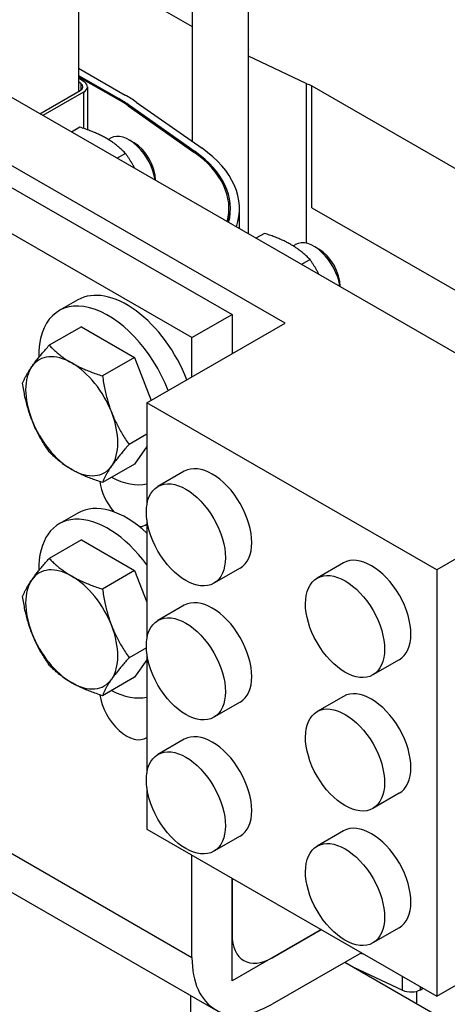
# Model space of a CAD drawing. Units: inches. Extents: x 71 to 440, y -33 to 153.
# Drawn here: x 409 to 412, y 81 to 87 of the extents above; entities that cross this region are included whole.
import ezdxf

# ---------------------------------------------------------------- set-up
doc = ezdxf.new("R2010")
doc.units = ezdxf.units.IN
doc.header["$MEASUREMENT"] = 0

msp = doc.modelspace()

# ---------------------------------------------------------------- linework, layer by layer
at = {"color": 7}
for p, q in [((410.5529, 85.7834), (410.5529, 88.9334)), ((410.1779, 86.4024), (410.1779, 88.7174)), ((409.4144, 88.2777), (409.4144, 86.7391)), ((410.1779, 87.1717), (409.4995, 87.5624)), ((410.5594, 87.0176), (410.5529, 87.0213)), ((410.5594, 87.0176), (410.5529, 87.0206)), ((410.9419, 86.7927), (410.5529, 86.976)), ((409.4144, 86.8948), (409.7269, 86.7148)), ((409.4144, 86.8459), (409.6845, 86.6903)), ((409.4144, 86.8378), (409.6774, 86.6863)), ((409.4144, 86.8297), (409.4527, 86.8028)), ((408.7673, 86.8117), (413.1425, 84.2922)), ((409.4295, 86.7918), (409.4144, 86.8025)), ((409.4295, 86.7918), (409.4295, 86.7481)), ((409.473, 86.7699), (409.473, 86.4819)), ((410.9419, 86.7927), (410.9419, 85.7199)), ((410.9787, 85.9585), (410.9787, 86.7761)), ((410.9787, 86.7761), (412.7982, 85.7283)), ((409.1539, 86.5891), (409.4255, 86.7455)), ((409.4467, 86.7333), (409.1751, 86.5769)), ((409.4467, 86.7333), (409.4467, 86.4911)), ((409.6845, 86.6822), (409.6845, 86.6903)), ((409.7469, 86.642), (410.188, 86.3316)), ((409.7547, 86.6457), (410.1957, 86.3353)), ((409.7547, 86.6366), (409.7547, 86.6457)), ((409.8011, 86.6676), (410.2421, 86.3572)), ((410.8006, 85.1831), (408.3699, 86.5828)), ((409.4232, 86.4988), (409.3669, 86.4664)), ((408.3222, 86.4632), (410.4435, 85.2416)), ((409.6136, 86.4162), (409.629, 86.4251)), ((409.7867, 86.3937), (409.7544, 86.4125)), ((410.1748, 85.0869), (408.0535, 86.3084)), ((409.7294, 86.3225), (409.6731, 86.2901)), ((410.1957, 86.3261), (410.1957, 86.3353)), ((409.9305, 86.1439), (409.9305, 86.1418)), ((410.423, 85.8691), (410.423, 85.9524)), ((410.493, 85.8179), (410.493, 85.9524)), ((410.9787, 85.9585), (412.7982, 84.9108)), ((410.6606, 85.7862), (410.6043, 85.7538)), ((410.8528, 85.7025), (410.8683, 85.7114)), ((411.026, 85.6801), (410.9937, 85.6988)), ((410.9668, 85.6099), (410.9105, 85.5775)), ((411.1699, 85.4303), (411.1699, 85.4282)), ((409.4089, 85.3398), (409.2838, 85.2677)), ((410.1748, 85.0869), (410.4435, 85.2416)), ((410.4435, 85.2416), (410.4435, 84.9775)), ((409.8722, 84.6485), (410.8006, 85.1831)), ((409.4326, 85.1596), (409.2172, 85.0355)), ((409.4326, 85.1596), (409.7899, 84.9539)), ((410.1748, 84.8227), (410.1748, 85.0869)), ((409.7899, 84.9539), (409.5744, 84.8298)), ((409.7899, 84.9539), (409.9017, 84.6655)), ((411.8167, 83.5287), (409.8722, 84.6485)), ((409.8722, 84.6485), (409.8722, 83.9634)), ((409.8722, 84.4379), (409.753, 84.3693)), ((409.8722, 84.356), (409.7899, 84.2385)), ((413.1425, 84.2922), (411.8167, 83.5287)), ((409.7899, 84.2385), (409.5744, 84.1145)), ((410.1234, 84.1896), (409.9467, 84.0878)), ((409.4089, 83.9091), (409.2838, 83.837)), ((409.8722, 83.8636), (409.8722, 83.0641)), ((409.4326, 83.7289), (409.2172, 83.6048)), ((409.4326, 83.7289), (409.7899, 83.5232)), ((409.7899, 83.5232), (409.5744, 83.3991)), ((409.7899, 83.5232), (409.8722, 83.3109)), ((410.4977, 83.5396), (410.3209, 83.4378)), ((411.1912, 83.5747), (411.0144, 83.4729)), ((411.8167, 83.5287), (411.8167, 80.6673)), ((410.1234, 83.2903), (409.9467, 83.1885)), ((409.8688, 83.0052), (409.753, 82.9386)), ((409.8722, 82.9643), (409.8722, 82.1648)), ((409.8722, 82.9252), (409.7899, 82.8078)), ((411.5655, 82.9248), (411.3887, 82.823)), ((409.7899, 82.8078), (409.5744, 82.6837)), ((411.1912, 82.679), (411.0144, 82.5772)), ((410.4977, 82.6403), (410.3209, 82.5385)), ((410.1234, 82.391), (409.9467, 82.2892)), ((410.1748, 80.9255), (408.0535, 82.1471)), ((409.8722, 82.065), (409.8722, 81.787)), ((411.5655, 82.029), (411.3887, 81.9272)), ((408.2116, 81.798), (410.333, 80.5764)), ((409.8722, 81.787), (411.8167, 80.6673)), ((410.4977, 81.741), (410.3209, 81.6392)), ((411.1912, 81.7761), (411.0144, 81.6743)), ((410.1748, 80.9255), (410.1748, 81.6128)), ((410.4435, 80.7696), (410.4435, 81.458)), ((410.4435, 81.458), (410.4435, 81.0803)), ((411.8167, 80.6673), (413.1425, 81.4308)), ((411.0413, 81.1138), (410.4435, 80.7696)), ((410.7122, 80.9243), (411.0413, 81.1138)), ((411.5655, 81.1262), (411.3887, 81.0244)), ((411.311, 80.9585), (410.7122, 80.6137)), ((411.201, 80.8951), (412.0894, 80.3835)), ((411.2577, 80.8625), (411.5878, 80.7069)), ((411.5878, 80.7069), (411.5878, 80.7991)), ((411.6842, 80.6169), (411.6842, 80.7004)), ((411.7084, 80.7104), (411.7084, 80.7296)), ((411.7084, 80.7104), (411.7251, 80.72)), ((410.1679, 79.8242), (410.1679, 80.6714))]:
    msp.add_line(p, q, dxfattribs=at)
at = {"color": 7, "flags": 128}
for points in [[(409.5999, 86.4243), (409.5938, 86.4278), (409.5875, 86.4313), (409.5812, 86.4347), (409.5748, 86.438), (409.5683, 86.4413), (409.5618, 86.4446), (409.5551, 86.4478), (409.5484, 86.451), (409.5416, 86.4542), (409.5346, 86.4573), (409.5276, 86.4604), (409.5204, 86.4634), (409.5131, 86.4665), (409.5057, 86.4695), (409.4981, 86.4725), (409.4904, 86.4754), (409.4826, 86.4784), (409.4746, 86.4813), (409.4665, 86.4843), (409.4582, 86.4872), (409.4497, 86.4901), (409.4411, 86.493), (409.4322, 86.4959), (409.4232, 86.4988)], [(409.7294, 86.3225), (409.7243, 86.3277), (409.7193, 86.3328), (409.7142, 86.3378), (409.7091, 86.3427), (409.7041, 86.3474), (409.699, 86.3521), (409.6939, 86.3567), (409.6887, 86.3612), (409.6836, 86.3657), (409.6784, 86.37), (409.6731, 86.3743), (409.6679, 86.3785), (409.6626, 86.3826), (409.6572, 86.3867), (409.6518, 86.3907), (409.6463, 86.3946), (409.6408, 86.3985), (409.6352, 86.4023), (409.6295, 86.4061), (409.6238, 86.4098), (409.6179, 86.4135), (409.612, 86.4171), (409.606, 86.4207), (409.5999, 86.4243)], [(409.7915, 86.2219), (409.7893, 86.226), (409.7871, 86.2301), (409.7848, 86.2342), (409.7826, 86.2384), (409.7802, 86.2425), (409.7779, 86.2466), (409.7755, 86.2507), (409.7731, 86.2549), (409.7706, 86.259), (409.7681, 86.2631), (409.7656, 86.2673), (409.7631, 86.2715), (409.7605, 86.2756), (409.7578, 86.2798), (409.7552, 86.284), (409.7525, 86.2882), (409.7497, 86.2924), (409.7469, 86.2967), (409.7441, 86.3009), (409.7413, 86.3052), (409.7383, 86.3095), (409.7354, 86.3138), (409.7324, 86.3181), (409.7294, 86.3225)], [(410.8374, 85.7117), (410.8312, 85.7152), (410.825, 85.7187), (410.8186, 85.7221), (410.8122, 85.7254), (410.8058, 85.7287), (410.7992, 85.732), (410.7926, 85.7352), (410.7858, 85.7384), (410.779, 85.7416), (410.772, 85.7447), (410.765, 85.7478), (410.7578, 85.7508), (410.7505, 85.7539), (410.7431, 85.7569), (410.7356, 85.7599), (410.7279, 85.7628), (410.7201, 85.7658), (410.7121, 85.7687), (410.7039, 85.7717), (410.6956, 85.7746), (410.6871, 85.7775), (410.6785, 85.7804), (410.6696, 85.7833), (410.6606, 85.7862)], [(410.9668, 85.6099), (410.9617, 85.6151), (410.9567, 85.6202), (410.9516, 85.6252), (410.9466, 85.6301), (410.9415, 85.6349), (410.9364, 85.6395), (410.9313, 85.6441), (410.9262, 85.6486), (410.921, 85.6531), (410.9158, 85.6574), (410.9106, 85.6617), (410.9053, 85.6659), (410.9, 85.67), (410.8946, 85.6741), (410.8892, 85.6781), (410.8838, 85.682), (410.8782, 85.6859), (410.8726, 85.6897), (410.867, 85.6935), (410.8612, 85.6972), (410.8554, 85.7009), (410.8495, 85.7045), (410.8435, 85.7081), (410.8374, 85.7117)], [(411.029, 85.5093), (411.0268, 85.5134), (411.0245, 85.5175), (411.0223, 85.5216), (411.02, 85.5258), (411.0177, 85.5299), (411.0153, 85.534), (411.0129, 85.5381), (411.0105, 85.5423), (411.0081, 85.5464), (411.0056, 85.5505), (411.0031, 85.5547), (411.0005, 85.5589), (410.9979, 85.563), (410.9953, 85.5672), (410.9926, 85.5714), (410.9899, 85.5756), (410.9872, 85.5798), (410.9844, 85.5841), (410.9816, 85.5883), (410.9787, 85.5926), (410.9758, 85.5969), (410.9728, 85.6012), (410.9698, 85.6055), (410.9668, 85.6099)], [(409.1003, 84.8922), (409.1039, 84.8973), (409.1076, 84.9026), (409.1115, 84.9078), (409.1154, 84.9131), (409.1194, 84.9184), (409.1235, 84.9238), (409.1277, 84.9293), (409.132, 84.9348), (409.1364, 84.9404), (409.1409, 84.9461), (409.1455, 84.9518), (409.1502, 84.9576), (409.1551, 84.9636), (409.16, 84.9695), (409.1651, 84.9756), (409.1703, 84.9818), (409.1757, 84.9881), (409.1812, 84.9945), (409.1868, 85.001), (409.1926, 85.0077), (409.1985, 85.0144), (409.2046, 85.0213), (409.2108, 85.0283), (409.2172, 85.0355)], [(409.2172, 85.0355), (409.2231, 85.0295), (409.2289, 85.0235), (409.2348, 85.0178), (409.2407, 85.0121), (409.2466, 85.0065), (409.2525, 85.0011), (409.2585, 84.9957), (409.2644, 84.9905), (409.2704, 84.9853), (409.2765, 84.9802), (409.2826, 84.9752), (409.2887, 84.9703), (409.2949, 84.9655), (409.3012, 84.9608), (409.3075, 84.9561), (409.3139, 84.9515), (409.3204, 84.947), (409.3269, 84.9425), (409.3336, 84.9381), (409.3403, 84.9337), (409.3471, 84.9294), (409.354, 84.9251), (409.361, 84.9209), (409.3682, 84.9167)], [(409.3682, 84.9167), (409.3754, 84.9126), (409.3827, 84.9086), (409.3901, 84.9046), (409.3976, 84.9007), (409.4052, 84.8968), (409.4129, 84.893), (409.4207, 84.8892), (409.4285, 84.8855), (409.4365, 84.8818), (409.4446, 84.8782), (409.4529, 84.8746), (409.4613, 84.871), (409.4698, 84.8675), (409.4784, 84.8639), (409.4872, 84.8605), (409.4962, 84.857), (409.5053, 84.8536), (409.5146, 84.8501), (409.5241, 84.8467), (409.5337, 84.8433), (409.5436, 84.8399), (409.5536, 84.8366), (409.5639, 84.8332), (409.5744, 84.8298)], [(409.0386, 84.7807), (409.0404, 84.7852), (409.0422, 84.7897), (409.0441, 84.7942), (409.046, 84.7986), (409.048, 84.8031), (409.0501, 84.8076), (409.0523, 84.812), (409.0545, 84.8165), (409.0567, 84.821), (409.0591, 84.8255), (409.0615, 84.83), (409.064, 84.8346), (409.0665, 84.8392), (409.0691, 84.8438), (409.0719, 84.8484), (409.0747, 84.8531), (409.0775, 84.8578), (409.0805, 84.8625), (409.0836, 84.8673), (409.0867, 84.8722), (409.0899, 84.8771), (409.0933, 84.8821), (409.0967, 84.8871), (409.1003, 84.8922)], [(409.1003, 84.5345), (409.0967, 84.5438), (409.0933, 84.5531), (409.0899, 84.5625), (409.0867, 84.5719), (409.0836, 84.5814), (409.0805, 84.5909), (409.0775, 84.6005), (409.0747, 84.6102), (409.0719, 84.6199), (409.0691, 84.6297), (409.0665, 84.6396), (409.064, 84.6496), (409.0615, 84.6598), (409.0591, 84.67), (409.0567, 84.6804), (409.0545, 84.6909), (409.0523, 84.7015), (409.0501, 84.7123), (409.048, 84.7232), (409.046, 84.7344), (409.0441, 84.7457), (409.0422, 84.7571), (409.0404, 84.7688), (409.0386, 84.7807)], [(409.5744, 84.8298), (409.5762, 84.8179), (409.578, 84.8062), (409.5799, 84.7948), (409.5819, 84.7835), (409.5839, 84.7724), (409.5859, 84.7614), (409.5881, 84.7506), (409.5903, 84.74), (409.5926, 84.7295), (409.5949, 84.7191), (409.5973, 84.7089), (409.5998, 84.6988), (409.6023, 84.6887), (409.605, 84.6788), (409.6077, 84.669), (409.6105, 84.6593), (409.6134, 84.6496), (409.6163, 84.64), (409.6194, 84.6305), (409.6225, 84.621), (409.6258, 84.6116), (409.6291, 84.6023), (409.6326, 84.5929), (409.6361, 84.5836)], [(409.6361, 84.5836), (409.6397, 84.5744), (409.6435, 84.5652), (409.6473, 84.5561), (409.6512, 84.5471), (409.6552, 84.5381), (409.6593, 84.5292), (409.6635, 84.5203), (409.6678, 84.5115), (409.6722, 84.5027), (409.6767, 84.4939), (409.6813, 84.4851), (409.686, 84.4763), (409.6909, 84.4676), (409.6958, 84.4588), (409.7009, 84.45), (409.7062, 84.4412), (409.7115, 84.4324), (409.717, 84.4235), (409.7226, 84.4146), (409.7284, 84.4057), (409.7343, 84.3967), (409.7404, 84.3876), (409.7466, 84.3785), (409.753, 84.3693)], [(409.2172, 84.3202), (409.2108, 84.3294), (409.2046, 84.3385), (409.1985, 84.3476), (409.1926, 84.3566), (409.1868, 84.3655), (409.1812, 84.3744), (409.1757, 84.3833), (409.1703, 84.3921), (409.1651, 84.4009), (409.16, 84.4097), (409.1551, 84.4185), (409.1502, 84.4272), (409.1455, 84.436), (409.1409, 84.4448), (409.1364, 84.4536), (409.132, 84.4624), (409.1277, 84.4712), (409.1235, 84.4801), (409.1194, 84.489), (409.1154, 84.498), (409.1115, 84.507), (409.1076, 84.5161), (409.1039, 84.5253), (409.1003, 84.5345)], [(409.3682, 84.2014), (409.361, 84.2056), (409.354, 84.2098), (409.3471, 84.214), (409.3403, 84.2183), (409.3336, 84.2227), (409.3269, 84.2271), (409.3204, 84.2316), (409.3139, 84.2361), (409.3075, 84.2408), (409.3012, 84.2454), (409.2949, 84.2502), (409.2887, 84.255), (409.2826, 84.2599), (409.2765, 84.2649), (409.2704, 84.2699), (409.2644, 84.2751), (409.2585, 84.2804), (409.2525, 84.2857), (409.2466, 84.2912), (409.2407, 84.2967), (409.2348, 84.3024), (409.2289, 84.3082), (409.2231, 84.3141), (409.2172, 84.3202)], [(409.753, 84.3693), (409.7466, 84.3621), (409.7404, 84.3551), (409.7343, 84.3482), (409.7284, 84.3414), (409.7226, 84.3348), (409.717, 84.3283), (409.7115, 84.3219), (409.7062, 84.3156), (409.7009, 84.3094), (409.6958, 84.3033), (409.6909, 84.2973), (409.686, 84.2914), (409.6813, 84.2856), (409.6767, 84.2798), (409.6722, 84.2742), (409.6678, 84.2686), (409.6635, 84.2631), (409.6593, 84.2576), (409.6552, 84.2522), (409.6512, 84.2469), (409.6473, 84.2416), (409.6435, 84.2363), (409.6397, 84.2311), (409.6361, 84.226)], [(409.5744, 84.1145), (409.5639, 84.1178), (409.5536, 84.1212), (409.5436, 84.1246), (409.5337, 84.128), (409.5241, 84.1314), (409.5146, 84.1348), (409.5053, 84.1382), (409.4962, 84.1416), (409.4872, 84.1451), (409.4784, 84.1486), (409.4698, 84.1521), (409.4613, 84.1556), (409.4529, 84.1592), (409.4446, 84.1628), (409.4365, 84.1665), (409.4285, 84.1701), (409.4207, 84.1739), (409.4129, 84.1776), (409.4052, 84.1815), (409.3976, 84.1853), (409.3901, 84.1892), (409.3827, 84.1932), (409.3754, 84.1973), (409.3682, 84.2014)], [(409.6361, 84.226), (409.6326, 84.2208), (409.6291, 84.2158), (409.6258, 84.2108), (409.6225, 84.2059), (409.6194, 84.2011), (409.6163, 84.1963), (409.6134, 84.1915), (409.6105, 84.1868), (409.6077, 84.1821), (409.605, 84.1775), (409.6023, 84.1729), (409.5998, 84.1683), (409.5973, 84.1638), (409.5949, 84.1593), (409.5926, 84.1548), (409.5903, 84.1503), (409.5881, 84.1458), (409.5859, 84.1413), (409.5839, 84.1369), (409.5819, 84.1324), (409.5799, 84.1279), (409.578, 84.1234), (409.5762, 84.119), (409.5744, 84.1145)], [(409.1003, 83.4615), (409.1039, 83.4666), (409.1076, 83.4718), (409.1115, 83.4771), (409.1154, 83.4824), (409.1194, 83.4877), (409.1235, 83.4931), (409.1277, 83.4986), (409.132, 83.5041), (409.1364, 83.5097), (409.1409, 83.5154), (409.1455, 83.5211), (409.1502, 83.5269), (409.1551, 83.5328), (409.16, 83.5388), (409.1651, 83.5449), (409.1703, 83.5511), (409.1757, 83.5574), (409.1812, 83.5638), (409.1868, 83.5703), (409.1926, 83.577), (409.1985, 83.5837), (409.2046, 83.5906), (409.2108, 83.5976), (409.2172, 83.6048)], [(409.2172, 83.6048), (409.2231, 83.5988), (409.2289, 83.5928), (409.2348, 83.587), (409.2407, 83.5814), (409.2466, 83.5758), (409.2525, 83.5703), (409.2585, 83.565), (409.2644, 83.5597), (409.2704, 83.5546), (409.2765, 83.5495), (409.2826, 83.5445), (409.2887, 83.5396), (409.2949, 83.5348), (409.3012, 83.5301), (409.3075, 83.5254), (409.3139, 83.5208), (409.3204, 83.5163), (409.3269, 83.5118), (409.3336, 83.5074), (409.3403, 83.503), (409.3471, 83.4987), (409.354, 83.4944), (409.361, 83.4902), (409.3682, 83.486)], [(409.0386, 83.35), (409.0404, 83.3545), (409.0422, 83.359), (409.0441, 83.3634), (409.046, 83.3679), (409.048, 83.3724), (409.0501, 83.3769), (409.0523, 83.3813), (409.0545, 83.3858), (409.0567, 83.3903), (409.0591, 83.3948), (409.0615, 83.3993), (409.064, 83.4039), (409.0665, 83.4084), (409.0691, 83.413), (409.0719, 83.4177), (409.0747, 83.4223), (409.0775, 83.4271), (409.0805, 83.4318), (409.0836, 83.4366), (409.0867, 83.4415), (409.0899, 83.4464), (409.0933, 83.4513), (409.0967, 83.4564), (409.1003, 83.4615)], [(409.3682, 83.486), (409.3754, 83.4819), (409.3827, 83.4779), (409.3901, 83.4739), (409.3976, 83.47), (409.4052, 83.4661), (409.4129, 83.4623), (409.4207, 83.4585), (409.4285, 83.4548), (409.4365, 83.4511), (409.4446, 83.4475), (409.4529, 83.4439), (409.4613, 83.4403), (409.4698, 83.4368), (409.4784, 83.4332), (409.4872, 83.4298), (409.4962, 83.4263), (409.5053, 83.4229), (409.5146, 83.4194), (409.5241, 83.416), (409.5337, 83.4126), (409.5436, 83.4092), (409.5536, 83.4058), (409.5639, 83.4025), (409.5744, 83.3991)], [(409.5744, 83.3991), (409.5762, 83.3872), (409.578, 83.3755), (409.5799, 83.3641), (409.5819, 83.3528), (409.5839, 83.3417), (409.5859, 83.3307), (409.5881, 83.3199), (409.5903, 83.3093), (409.5926, 83.2988), (409.5949, 83.2884), (409.5973, 83.2782), (409.5998, 83.268), (409.6023, 83.258), (409.605, 83.2481), (409.6077, 83.2383), (409.6105, 83.2286), (409.6134, 83.2189), (409.6163, 83.2093), (409.6194, 83.1998), (409.6225, 83.1903), (409.6258, 83.1809), (409.6291, 83.1716), (409.6326, 83.1622), (409.6361, 83.1529)], [(409.1003, 83.1038), (409.0967, 83.1131), (409.0933, 83.1224), (409.0899, 83.1318), (409.0867, 83.1412), (409.0836, 83.1507), (409.0805, 83.1602), (409.0775, 83.1698), (409.0747, 83.1794), (409.0719, 83.1892), (409.0691, 83.199), (409.0665, 83.2089), (409.064, 83.2189), (409.0615, 83.2291), (409.0591, 83.2393), (409.0567, 83.2497), (409.0545, 83.2602), (409.0523, 83.2708), (409.0501, 83.2816), (409.048, 83.2925), (409.046, 83.3037), (409.0441, 83.3149), (409.0422, 83.3264), (409.0404, 83.3381), (409.0386, 83.35)], [(409.6361, 83.1529), (409.6397, 83.1437), (409.6435, 83.1345), (409.6473, 83.1254), (409.6512, 83.1164), (409.6552, 83.1074), (409.6593, 83.0985), (409.6635, 83.0896), (409.6678, 83.0808), (409.6722, 83.072), (409.6767, 83.0632), (409.6813, 83.0544), (409.686, 83.0456), (409.6909, 83.0369), (409.6958, 83.0281), (409.7009, 83.0193), (409.7062, 83.0105), (409.7115, 83.0017), (409.717, 82.9928), (409.7226, 82.9839), (409.7284, 82.975), (409.7343, 82.966), (409.7404, 82.9569), (409.7466, 82.9478), (409.753, 82.9386)], [(409.2172, 82.8895), (409.2108, 82.8987), (409.2046, 82.9078), (409.1985, 82.9169), (409.1926, 82.9259), (409.1868, 82.9348), (409.1812, 82.9437), (409.1757, 82.9526), (409.1703, 82.9614), (409.1651, 82.9702), (409.16, 82.979), (409.1551, 82.9878), (409.1502, 82.9965), (409.1455, 83.0053), (409.1409, 83.0141), (409.1364, 83.0229), (409.132, 83.0317), (409.1277, 83.0405), (409.1235, 83.0494), (409.1194, 83.0583), (409.1154, 83.0673), (409.1115, 83.0763), (409.1076, 83.0854), (409.1039, 83.0946), (409.1003, 83.1038)], [(409.753, 82.9386), (409.7466, 82.9314), (409.7404, 82.9244), (409.7343, 82.9175), (409.7284, 82.9107), (409.7226, 82.9041), (409.717, 82.8976), (409.7115, 82.8912), (409.7062, 82.8849), (409.7009, 82.8787), (409.6958, 82.8726), (409.6909, 82.8666), (409.686, 82.8607), (409.6813, 82.8549), (409.6767, 82.8491), (409.6722, 82.8435), (409.6678, 82.8379), (409.6635, 82.8324), (409.6593, 82.8269), (409.6552, 82.8215), (409.6512, 82.8161), (409.6473, 82.8108), (409.6435, 82.8056), (409.6397, 82.8004), (409.6361, 82.7952)], [(409.3682, 82.7707), (409.361, 82.7749), (409.354, 82.7791), (409.3471, 82.7833), (409.3403, 82.7876), (409.3336, 82.792), (409.3269, 82.7964), (409.3204, 82.8009), (409.3139, 82.8054), (409.3075, 82.81), (409.3012, 82.8147), (409.2949, 82.8195), (409.2887, 82.8243), (409.2826, 82.8292), (409.2765, 82.8342), (409.2704, 82.8392), (409.2644, 82.8444), (409.2585, 82.8496), (409.2525, 82.855), (409.2466, 82.8605), (409.2407, 82.866), (409.2348, 82.8717), (409.2289, 82.8775), (409.2231, 82.8834), (409.2172, 82.8895)], [(409.6361, 82.7952), (409.6326, 82.7901), (409.6291, 82.7851), (409.6258, 82.7801), (409.6225, 82.7752), (409.6194, 82.7704), (409.6163, 82.7656), (409.6134, 82.7608), (409.6105, 82.7561), (409.6077, 82.7514), (409.605, 82.7468), (409.6023, 82.7422), (409.5998, 82.7376), (409.5973, 82.7331), (409.5949, 82.7286), (409.5926, 82.7241), (409.5903, 82.7196), (409.5881, 82.7151), (409.5859, 82.7106), (409.5839, 82.7061), (409.5819, 82.7017), (409.5799, 82.6972), (409.578, 82.6927), (409.5762, 82.6882), (409.5744, 82.6837)], [(409.5744, 82.6837), (409.5639, 82.6871), (409.5536, 82.6905), (409.5436, 82.6939), (409.5337, 82.6973), (409.5241, 82.7007), (409.5146, 82.7041), (409.5053, 82.7075), (409.4962, 82.7109), (409.4872, 82.7144), (409.4784, 82.7179), (409.4698, 82.7214), (409.4613, 82.7249), (409.4529, 82.7285), (409.4446, 82.7321), (409.4365, 82.7358), (409.4285, 82.7394), (409.4207, 82.7432), (409.4129, 82.7469), (409.4052, 82.7507), (409.3976, 82.7546), (409.3901, 82.7585), (409.3827, 82.7625), (409.3754, 82.7666), (409.3682, 82.7707)]]:
    msp.add_lwpolyline(points, dxfattribs=at)
at = {"color": 7}
for centre, major_axis, ratio, start_param, end_param in [((409.383, 86.7699), (0.06, 0), 0.575862, 5.497787, 6.968915), ((409.383, 86.7699), (0.09, 0), 0.575862, 5.497787, 6.968915), ((411.6448, 87.2874), (-1.11, 0), 0.575862, 0.885067, 0.92724), ((408.942, 86.2628), (1.11, 0), 0.575862, 0.68573, 0.785398), ((408.942, 86.2628), (1.04, 0), 0.575862, 0.68573, 0.785398), ((408.942, 86.2628), (1.05, 0), 0.575862, 0.68573, 0.785398), ((409.7538, 86.2085), (-0.1248, 0.2166), 0.578093, 4.101897, 6.283185), ((409.7862, 86.2271), (-0.1019, 0.177), 0.578093, 3.928838, 5.49594), ((409.383, 85.9524), (1.04, 0), 0.575862, 6.136207, 6.968915), ((409.383, 85.9524), (1.05, 0), 0.575862, 6.129158, 6.968915), ((409.383, 85.9524), (1.11, 0), 0.575862, 6.090178, 6.968915), ((410.9931, 85.4948), (-0.1248, 0.2166), 0.578093, 4.101897, 6.283185), ((411.0255, 85.5134), (-0.1019, 0.177), 0.578093, 3.928838, 5.49594), ((409.7364, 84.7711), (-0.3275, 0.5687), 0.578093, 4.443971, 6.283185), ((409.6113, 84.699), (-0.3275, 0.5687), 0.578093, 4.443971, 7.093062), ((409.3682, 84.5591), (-0.2183, 0.3791), 0.578093, 5.499721, 6.546918), ((409.3682, 84.5591), (-0.2183, 0.3791), 0.578093, 4.452523, 5.499721), ((409.3682, 84.5591), (-0.2183, 0.3791), 0.578093, 0.263733, 1.310931), ((409.3682, 84.5591), (0.2183, -0.3791), 0.578093, 0.263733, 1.310931), ((409.3682, 84.5591), (0.2183, -0.3791), 0.578093, 4.452523, 5.499721), ((410.3106, 83.8646), (-0.1871, 0.325), 0.578093, 3.141593, 6.283185), ((409.3682, 84.5591), (0.2183, -0.3791), 0.578093, 5.499721, 6.546918), ((409.7364, 84.0558), (-0.1297, 0.2253), 0.578093, 0.973283, 1.873288), ((409.6113, 84.699), (0.3275, -0.5687), 0.578093, 5.551357, 6.096868), ((409.7364, 83.3404), (-0.3275, 0.5687), 0.578093, 5.202806, 6.283185), ((409.6113, 83.2683), (-0.3275, 0.5687), 0.578093, 4.902574, 7.093062), ((409.7364, 84.0558), (0.1297, -0.2253), 0.578093, 5.984561, 6.330507), ((411.3783, 83.2497), (-0.1871, 0.325), 0.578093, 3.141593, 6.283185), ((409.3682, 83.1284), (-0.2183, 0.3791), 0.578093, 5.499721, 6.546918), ((409.3682, 83.1284), (-0.2183, 0.3791), 0.578093, 0.263733, 1.310931), ((409.3682, 83.1284), (-0.2183, 0.3791), 0.578093, 4.452523, 5.499721), ((410.3106, 82.9653), (-0.1871, 0.325), 0.578093, 3.141593, 6.283185), ((409.3682, 83.1284), (0.2183, -0.3791), 0.578093, 0.263733, 1.310931), ((409.3682, 83.1284), (0.2183, -0.3791), 0.578093, 4.452523, 5.499721), ((409.3682, 83.1284), (0.2183, -0.3791), 0.578093, 5.499721, 6.546918), ((411.3783, 82.354), (-0.1871, 0.325), 0.578093, 3.141593, 6.283185), ((409.7364, 82.6251), (0.1297, -0.2253), 0.578093, 4.114876, 6.330507), ((409.6113, 83.2683), (0.3275, -0.5687), 0.578093, 5.551357, 6.096868), ((410.3106, 82.066), (-0.1871, 0.325), 0.578093, 3.141593, 6.283185), ((411.3783, 81.4511), (-0.1871, 0.325), 0.578093, 3.141593, 6.283185), ((410.7122, 81.235), (-0.1896, -0.3293), 0.578093, 5.495853, 7.06665), ((411.6448, 81.5646), (1.11, 0), 0.575862, 4.402576, 4.415299), ((410.7122, 81.235), (-0.3793, -0.6586), 0.578093, 5.495853, 7.06665), ((411.6448, 80.747), (0.09, 0), 0.575862, 4.026659, 5.497787)]:
    msp.add_ellipse(centre, major_axis=major_axis, ratio=ratio, start_param=start_param, end_param=end_param, dxfattribs=at)
for centre in [(410.1338, 83.7628), (411.2015, 83.1479), (410.1338, 82.8635), (411.2015, 82.2522), (410.1338, 81.9642), (411.2015, 81.3493)]:
    msp.add_ellipse(centre, major_axis=(-0.1871, 0.325), ratio=0.578093, dxfattribs=at)

doc.saveas('drawing.dxf')
